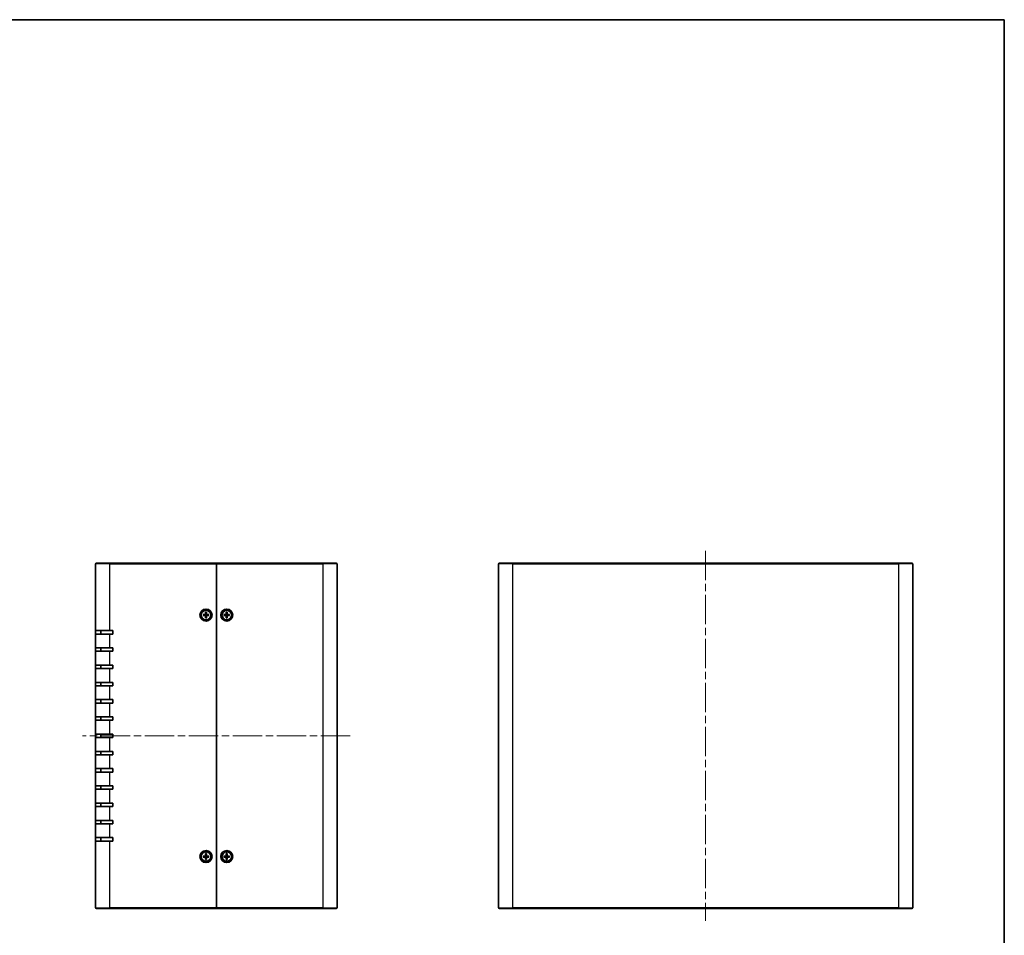
# Model space of a CAD drawing. Units: millimetres. Extents: x 43 to 4375, y 24 to 867.
# Drawn here: x 1829 to 2399, y 336 to 867 of the extents above; entities that cross this region are included whole.
import ezdxf

# ---------------------------------------------------------------- set-up
doc = ezdxf.new("R2010")
doc.units = ezdxf.units.MM
doc.header["$LTSCALE"] = 3
doc.linetypes.add('CHAIN', pattern=[0.3543, 0.2362, -0.0295, 0.0591, -0.0295])
for name, color, linetype, lineweight in [('Border (ISO)', 7, 'Continuous', 35), ('Centerline (ISO)', 131, 'Continuous', 18), ('Visible (ISO)', 7, 'Continuous', 35), ('Visible Narrow (ISO)', 7, 'Continuous', 25)]:
    doc.layers.add(name, color=color, linetype=linetype, lineweight=lineweight)

# ---------------------------------------------------------------- blocks, each defined once
blk = doc.blocks.new('図面枠 tk図枠')
at = {"layer": 'Border (ISO)'}
for p, q in [((14.5, 289), (405.5, 289)), ((405.5, 289), (405.5, 8))]:
    blk.add_line(p, q, dxfattribs=at)

msp = doc.modelspace()

# ---------------------------------------------------------------- linework, layer by layer
at = {"layer": 'Centerline (ISO)', "linetype": 'CHAIN', "ltscale": 23.990969}
for p, q in [((2226.386, 559.1149), (2226.386, 344.7149)), ((2020.2789, 451.9149), (1865.2789, 451.9149))]:
    msp.add_line(p, q, dxfattribs=at)
at = {"layer": 'Visible (ISO)'}
for p, q in [((1872.7789, 512.9149), (1872.7789, 551.6149)), ((1873.0789, 551.9149), (1880.7789, 551.9149)), ((1942.7789, 551.9149), (1880.7789, 551.9149)), ((1942.7789, 551.9149), (1942.7789, 551.6149)), ((1942.7789, 551.6149), (1942.7789, 551.9149)), ((2004.7789, 551.9149), (1942.7789, 551.9149)), ((1942.7789, 551.6149), (1942.7789, 352.2149)), ((1942.7789, 352.2149), (1942.7789, 551.6149)), ((2004.7789, 551.9149), (2012.4789, 551.9149)), ((2012.7789, 551.6149), (2012.7789, 352.2149)), ((2106.386, 352.2149), (2106.386, 551.6149)), ((2106.686, 551.9149), (2114.386, 551.9149)), ((2338.386, 551.9149), (2114.386, 551.9149)), ((2338.386, 551.9149), (2346.086, 551.9149)), ((2346.386, 551.6149), (2346.386, 352.2149)), ((1935.0848, 522.1657), (1936.2762, 522.1992)), ((1935.0848, 521.6642), (1936.2762, 521.6307)), ((1935.9687, 522.0449), (1935.1759, 522.1633)), ((1935.1759, 521.6666), (1935.9687, 521.785)), ((1936.5282, 523.609), (1936.4946, 522.4176)), ((1936.5282, 520.2209), (1936.4946, 521.4122)), ((1936.5305, 523.5179), (1936.6489, 522.7251)), ((1936.6489, 521.1048), (1936.5305, 520.312)), ((1936.9088, 522.7251), (1937.0273, 523.5179)), ((1937.0273, 520.312), (1936.9088, 521.1048)), ((1937.0296, 523.609), (1937.0631, 522.4176)), ((1937.0296, 520.2209), (1937.0631, 521.4122)), ((1938.4729, 522.1657), (1937.2816, 522.1992)), ((1938.4729, 521.6642), (1937.2816, 521.6307)), ((1938.3819, 522.1633), (1937.589, 522.0449)), ((1937.589, 521.785), (1938.3819, 521.6666)), ((1947.0848, 522.1657), (1948.2762, 522.1992)), ((1947.0848, 521.6642), (1948.2762, 521.6307)), ((1947.9687, 522.0449), (1947.1759, 522.1633)), ((1947.1759, 521.6666), (1947.9687, 521.785)), ((1948.5282, 523.609), (1948.4946, 522.4176)), ((1948.5282, 520.2209), (1948.4946, 521.4122)), ((1948.5305, 523.5179), (1948.6489, 522.7251)), ((1948.6489, 521.1048), (1948.5305, 520.312)), ((1948.9088, 522.7251), (1949.0273, 523.5179)), ((1949.0273, 520.312), (1948.9088, 521.1048)), ((1949.0296, 523.609), (1949.0631, 522.4176)), ((1949.0296, 520.2209), (1949.0631, 521.4122)), ((1950.4729, 522.1657), (1949.2816, 522.1992)), ((1950.4729, 521.6642), (1949.2816, 521.6307)), ((1950.3819, 522.1633), (1949.589, 522.0449)), ((1949.589, 521.785), (1950.3819, 521.6666)), ((1880.7789, 512.9149), (1872.7789, 512.9149)), ((1872.7789, 510.9149), (1872.7789, 512.9149)), ((1872.7789, 502.9149), (1872.7789, 510.9149)), ((1872.7789, 510.9149), (1880.7789, 510.9149)), ((1875.7789, 512.9149), (1875.7789, 510.9149)), ((1880.7789, 512.9149), (1882.7789, 512.9149)), ((1882.7789, 510.9149), (1880.7789, 510.9149)), ((1882.7789, 512.9149), (1882.7789, 510.9149)), ((1872.7789, 500.9149), (1872.7789, 502.9149)), ((1880.7789, 502.9149), (1872.7789, 502.9149)), ((1875.7789, 502.9149), (1875.7789, 500.9149)), ((1880.7789, 502.9149), (1882.7789, 502.9149)), ((1882.7789, 502.9149), (1882.7789, 500.9149)), ((1872.7789, 492.9149), (1872.7789, 500.9149)), ((1872.7789, 500.9149), (1880.7789, 500.9149)), ((1882.7789, 500.9149), (1880.7789, 500.9149)), ((1872.7789, 490.9149), (1872.7789, 492.9149)), ((1880.7789, 492.9149), (1872.7789, 492.9149)), ((1872.7789, 482.9149), (1872.7789, 490.9149)), ((1872.7789, 490.9149), (1880.7789, 490.9149)), ((1875.7789, 492.9149), (1875.7789, 490.9149)), ((1880.7789, 492.9149), (1882.7789, 492.9149)), ((1882.7789, 490.9149), (1880.7789, 490.9149)), ((1882.7789, 492.9149), (1882.7789, 490.9149)), ((1872.7789, 480.9149), (1872.7789, 482.9149)), ((1880.7789, 482.9149), (1872.7789, 482.9149)), ((1872.7789, 472.9149), (1872.7789, 480.9149)), ((1872.7789, 480.9149), (1880.7789, 480.9149)), ((1875.7789, 482.9149), (1875.7789, 480.9149)), ((1880.7789, 482.9149), (1882.7789, 482.9149)), ((1882.7789, 480.9149), (1880.7789, 480.9149)), ((1882.7789, 482.9149), (1882.7789, 480.9149)), ((1872.7789, 470.9149), (1872.7789, 472.9149)), ((1880.7789, 472.9149), (1872.7789, 472.9149)), ((1872.7789, 462.9149), (1872.7789, 470.9149)), ((1872.7789, 470.9149), (1880.7789, 470.9149)), ((1875.7789, 472.9149), (1875.7789, 470.9149)), ((1880.7789, 472.9149), (1882.7789, 472.9149)), ((1882.7789, 470.9149), (1880.7789, 470.9149)), ((1882.7789, 472.9149), (1882.7789, 470.9149)), ((1872.7789, 460.9149), (1872.7789, 462.9149)), ((1880.7789, 462.9149), (1872.7789, 462.9149)), ((1875.7789, 462.9149), (1875.7789, 460.9149)), ((1880.7789, 462.9149), (1882.7789, 462.9149)), ((1882.7789, 462.9149), (1882.7789, 460.9149)), ((1872.7789, 452.9149), (1872.7789, 460.9149)), ((1872.7789, 460.9149), (1880.7789, 460.9149)), ((1882.7789, 460.9149), (1880.7789, 460.9149)), ((1872.7789, 450.9149), (1872.7789, 452.9149)), ((1880.7789, 452.9149), (1872.7789, 452.9149)), ((1872.7789, 442.9149), (1872.7789, 450.9149)), ((1872.7789, 450.9149), (1880.7789, 450.9149)), ((1875.7789, 452.9149), (1875.7789, 450.9149)), ((1880.7789, 452.9149), (1882.7789, 452.9149)), ((1882.7789, 450.9149), (1880.7789, 450.9149)), ((1882.7789, 452.9149), (1882.7789, 450.9149)), ((1872.7789, 440.9149), (1872.7789, 442.9149)), ((1880.7789, 442.9149), (1872.7789, 442.9149)), ((1872.7789, 432.9149), (1872.7789, 440.9149)), ((1872.7789, 440.9149), (1880.7789, 440.9149)), ((1875.7789, 442.9149), (1875.7789, 440.9149)), ((1880.7789, 442.9149), (1882.7789, 442.9149)), ((1882.7789, 440.9149), (1880.7789, 440.9149)), ((1882.7789, 442.9149), (1882.7789, 440.9149)), ((1872.7789, 430.9149), (1872.7789, 432.9149)), ((1880.7789, 432.9149), (1872.7789, 432.9149)), ((1872.7789, 422.9149), (1872.7789, 430.9149)), ((1872.7789, 430.9149), (1880.7789, 430.9149)), ((1875.7789, 432.9149), (1875.7789, 430.9149)), ((1880.7789, 432.9149), (1882.7789, 432.9149)), ((1882.7789, 430.9149), (1880.7789, 430.9149)), ((1882.7789, 432.9149), (1882.7789, 430.9149)), ((1872.7789, 420.9149), (1872.7789, 422.9149)), ((1880.7789, 422.9149), (1872.7789, 422.9149)), ((1875.7789, 422.9149), (1875.7789, 420.9149)), ((1880.7789, 422.9149), (1882.7789, 422.9149)), ((1882.7789, 422.9149), (1882.7789, 420.9149)), ((1872.7789, 412.9149), (1872.7789, 420.9149)), ((1872.7789, 420.9149), (1880.7789, 420.9149)), ((1882.7789, 420.9149), (1880.7789, 420.9149)), ((1872.7789, 410.9149), (1872.7789, 412.9149)), ((1880.7789, 412.9149), (1872.7789, 412.9149)), ((1872.7789, 402.9149), (1872.7789, 410.9149)), ((1872.7789, 410.9149), (1880.7789, 410.9149)), ((1875.7789, 412.9149), (1875.7789, 410.9149)), ((1880.7789, 412.9149), (1882.7789, 412.9149)), ((1882.7789, 410.9149), (1880.7789, 410.9149)), ((1882.7789, 412.9149), (1882.7789, 410.9149)), ((1872.7789, 400.9149), (1872.7789, 402.9149)), ((1880.7789, 402.9149), (1872.7789, 402.9149)), ((1872.7789, 392.9149), (1872.7789, 400.9149)), ((1872.7789, 400.9149), (1880.7789, 400.9149)), ((1875.7789, 402.9149), (1875.7789, 400.9149)), ((1880.7789, 402.9149), (1882.7789, 402.9149)), ((1882.7789, 400.9149), (1880.7789, 400.9149)), ((1882.7789, 402.9149), (1882.7789, 400.9149)), ((1872.7789, 390.9149), (1872.7789, 392.9149)), ((1880.7789, 392.9149), (1872.7789, 392.9149)), ((1872.7789, 352.2149), (1872.7789, 390.9149)), ((1872.7789, 390.9149), (1880.7789, 390.9149)), ((1875.7789, 392.9149), (1875.7789, 390.9149)), ((1880.7789, 392.9149), (1882.7789, 392.9149)), ((1882.7789, 390.9149), (1880.7789, 390.9149)), ((1882.7789, 392.9149), (1882.7789, 390.9149)), ((1936.5282, 383.609), (1936.4946, 382.4176)), ((1936.5305, 383.5179), (1936.6489, 382.7251)), ((1936.9088, 382.7251), (1937.0273, 383.5179)), ((1937.0296, 383.609), (1937.0631, 382.4176)), ((1948.5282, 383.609), (1948.4946, 382.4176)), ((1948.5305, 383.5179), (1948.6489, 382.7251)), ((1948.9088, 382.7251), (1949.0273, 383.5179)), ((1949.0296, 383.609), (1949.0631, 382.4176)), ((1935.0848, 382.1657), (1936.2762, 382.1992)), ((1935.0848, 381.6642), (1936.2762, 381.6307)), ((1935.9687, 382.0449), (1935.1759, 382.1633)), ((1935.1759, 381.6666), (1935.9687, 381.785)), ((1936.5282, 380.2209), (1936.4946, 381.4122)), ((1936.6489, 381.1048), (1936.5305, 380.312)), ((1937.0273, 380.312), (1936.9088, 381.1048)), ((1937.0296, 380.2209), (1937.0631, 381.4122)), ((1938.4729, 382.1657), (1937.2816, 382.1992)), ((1938.4729, 381.6642), (1937.2816, 381.6307)), ((1938.3819, 382.1633), (1937.589, 382.0449)), ((1937.589, 381.785), (1938.3819, 381.6666)), ((1947.0848, 382.1657), (1948.2762, 382.1992)), ((1947.0848, 381.6642), (1948.2762, 381.6307)), ((1947.9687, 382.0449), (1947.1759, 382.1633)), ((1947.1759, 381.6666), (1947.9687, 381.785)), ((1948.5282, 380.2209), (1948.4946, 381.4122)), ((1948.6489, 381.1048), (1948.5305, 380.312)), ((1949.0273, 380.312), (1948.9088, 381.1048)), ((1949.0296, 380.2209), (1949.0631, 381.4122)), ((1950.4729, 382.1657), (1949.2816, 382.1992)), ((1950.4729, 381.6642), (1949.2816, 381.6307)), ((1950.3819, 382.1633), (1949.589, 382.0449)), ((1949.589, 381.785), (1950.3819, 381.6666)), ((1880.7789, 351.9149), (1873.0789, 351.9149)), ((1880.7789, 351.9149), (1942.7789, 351.9149)), ((1942.7789, 352.2149), (1942.7789, 351.9149)), ((1942.7789, 351.9149), (1942.7789, 352.2149)), ((1942.7789, 351.9149), (2004.7789, 351.9149)), ((2012.4789, 351.9149), (2004.7789, 351.9149)), ((2114.386, 351.9149), (2106.686, 351.9149)), ((2114.386, 351.9149), (2338.386, 351.9149)), ((2346.086, 351.9149), (2338.386, 351.9149))]:
    msp.add_line(p, q, dxfattribs=at)
for centre, radius in [((1936.7789, 521.9149), 3.5), ((1948.7789, 521.9149), 3.5), ((1936.7789, 521.9149), 2.75), ((1948.7789, 521.9149), 2.75), ((1936.7789, 381.9149), 3.5), ((1936.7789, 381.9149), 2.75), ((1948.7789, 381.9149), 3.5), ((1948.7789, 381.9149), 2.75)]:
    msp.add_circle(centre, radius, dxfattribs=at)
for centre, radius, start, end in [((1873.0789, 551.6149), 0.3, 90, 180), ((2012.4789, 551.6149), 0.3, 0, 90), ((2106.686, 551.6149), 0.3, 90, 180), ((2346.086, 551.6149), 0.3, 0, 90), ((1936.7789, 521.9149), 0.8205, 170.885424, 189.114576), ((1936.2698, 522.424), 0.2249, 271.612029, 358.387971), ((1936.2698, 521.4059), 0.2249, 1.612029, 88.387971), ((1936.7789, 521.9149), 0.8205, 80.885424, 99.114576), ((1936.7789, 521.9149), 0.8205, 260.885424, 279.114576), ((1937.2879, 522.424), 0.2249, 181.612029, 268.387971), ((1937.2879, 521.4059), 0.2249, 91.612029, 178.387971), ((1936.7789, 521.9149), 0.8205, 350.885424, 9.114576), ((1948.7789, 521.9149), 0.8205, 170.885424, 189.114576), ((1948.2698, 522.424), 0.2249, 271.612029, 358.387971), ((1948.2698, 521.4059), 0.2249, 1.612029, 88.387971), ((1948.7789, 521.9149), 0.8205, 80.885424, 99.114576), ((1948.7789, 521.9149), 0.8205, 260.885424, 279.114576), ((1949.2879, 522.424), 0.2249, 181.612029, 268.387971), ((1949.2879, 521.4059), 0.2249, 91.612029, 178.387971), ((1948.7789, 521.9149), 0.8205, 350.885424, 9.114576), ((1936.2698, 382.424), 0.2249, 271.612029, 358.387971), ((1936.7789, 381.9149), 0.8205, 80.885424, 99.114576), ((1937.2879, 382.424), 0.2249, 181.612029, 268.387971), ((1948.2698, 382.424), 0.2249, 271.612029, 358.387971), ((1948.7789, 381.9149), 0.8205, 80.885424, 99.114576), ((1949.2879, 382.424), 0.2249, 181.612029, 268.387971), ((1936.7789, 381.9149), 0.8205, 170.885424, 189.114576), ((1936.2698, 381.4059), 0.2249, 1.612029, 88.387971), ((1936.7789, 381.9149), 0.8205, 260.885424, 279.114576), ((1937.2879, 381.4059), 0.2249, 91.612029, 178.387971), ((1936.7789, 381.9149), 0.8205, 350.885424, 9.114576), ((1948.7789, 381.9149), 0.8205, 170.885424, 189.114576), ((1948.2698, 381.4059), 0.2249, 1.612029, 88.387971), ((1948.7789, 381.9149), 0.8205, 260.885424, 279.114576), ((1949.2879, 381.4059), 0.2249, 91.612029, 178.387971), ((1948.7789, 381.9149), 0.8205, 350.885424, 9.114576), ((1873.0789, 352.2149), 0.3, 180, 270), ((2012.4789, 352.2149), 0.3, 270, 0), ((2106.686, 352.2149), 0.3, 180, 270), ((2346.086, 352.2149), 0.3, 270, 0)]:
    msp.add_arc(centre, radius, start, end, dxfattribs=at)
for points, knots in [([(1935.0848, 522.1657), (1935.0975, 522.166), (1935.1125, 522.1662), (1935.1358, 522.166), (1935.1483, 522.1656), (1935.1643, 522.1647), (1935.1712, 522.164), (1935.1759, 522.1633)], [0.0151653677, 0.0151653677, 0.0151653677, 0.0151653677, 0.0189753085, 0.0189753085, 0.0227334537, 0.0227334537, 0.0257677238, 0.0257677238, 0.0257677238, 0.0257677238]), ([(1935.1759, 521.6666), (1935.1712, 521.6659), (1935.1643, 521.6652), (1935.1483, 521.6643), (1935.1358, 521.6639), (1935.1125, 521.6637), (1935.0975, 521.6639), (1935.0848, 521.6642)], [0.0346183544, 0.0346183544, 0.0346183544, 0.0346183544, 0.0376526245, 0.0376526245, 0.0414107697, 0.0414107697, 0.0452207105, 0.0452207105, 0.0452207105, 0.0452207105]), ([(1936.6544, 522.4131), (1936.6551, 522.3734), (1936.6491, 522.3326), (1936.6302, 522.2706), (1936.6185, 522.2431), (1936.5878, 522.1909), (1936.5686, 522.1663), (1936.5275, 522.1252), (1936.5029, 522.106), (1936.4508, 522.0753), (1936.4232, 522.0637), (1936.3612, 522.0447), (1936.3204, 522.0387), (1936.2807, 522.0394)], [0.1714363717, 0.1714363717, 0.1714363717, 0.1714363717, 0.183837157, 0.183837157, 0.1925590207, 0.1925590207, 0.2012808844, 0.2012808844, 0.210002748, 0.210002748, 0.2187246117, 0.2187246117, 0.2311253971, 0.2311253971, 0.2311253971, 0.2311253971]), ([(1936.2807, 521.7905), (1936.3204, 521.7912), (1936.3612, 521.7852), (1936.4232, 521.7662), (1936.4508, 521.7546), (1936.5029, 521.7238), (1936.5275, 521.7047), (1936.5686, 521.6635), (1936.5878, 521.6389), (1936.6185, 521.5868), (1936.6302, 521.5593), (1936.6491, 521.4973), (1936.6551, 521.4565), (1936.6544, 521.4167)], [0.1714363717, 0.1714363717, 0.1714363717, 0.1714363717, 0.183837157, 0.183837157, 0.1925590207, 0.1925590207, 0.2012808844, 0.2012808844, 0.210002748, 0.210002748, 0.2187246117, 0.2187246117, 0.2311253971, 0.2311253971, 0.2311253971, 0.2311253971]), ([(1936.5305, 523.5179), (1936.5298, 523.5226), (1936.5292, 523.5295), (1936.5282, 523.5455), (1936.5278, 523.558), (1936.5276, 523.5813), (1936.5278, 523.5963), (1936.5282, 523.609)], [0.0346183544, 0.0346183544, 0.0346183544, 0.0346183544, 0.0376526245, 0.0376526245, 0.0414107697, 0.0414107697, 0.0452207105, 0.0452207105, 0.0452207105, 0.0452207105]), ([(1936.5282, 520.2209), (1936.5278, 520.2336), (1936.5276, 520.2485), (1936.5278, 520.2719), (1936.5282, 520.2844), (1936.5292, 520.3003), (1936.5298, 520.3072), (1936.5305, 520.312)], [0.0151653677, 0.0151653677, 0.0151653677, 0.0151653677, 0.0189753085, 0.0189753085, 0.0227334537, 0.0227334537, 0.0257677238, 0.0257677238, 0.0257677238, 0.0257677238]), ([(1937.2771, 522.0394), (1937.2373, 522.0387), (1937.1965, 522.0447), (1937.1345, 522.0637), (1937.107, 522.0753), (1937.0549, 522.106), (1937.0303, 522.1252), (1936.9892, 522.1663), (1936.97, 522.1909), (1936.9392, 522.2431), (1936.9276, 522.2706), (1936.9086, 522.3326), (1936.9027, 522.3734), (1936.9033, 522.4131)], [0.1714363717, 0.1714363717, 0.1714363717, 0.1714363717, 0.183837157, 0.183837157, 0.1925590207, 0.1925590207, 0.2012808844, 0.2012808844, 0.210002748, 0.210002748, 0.2187246117, 0.2187246117, 0.2311253971, 0.2311253971, 0.2311253971, 0.2311253971]), ([(1936.9033, 521.4167), (1936.9027, 521.4565), (1936.9086, 521.4973), (1936.9276, 521.5593), (1936.9392, 521.5868), (1936.97, 521.6389), (1936.9892, 521.6635), (1937.0303, 521.7047), (1937.0549, 521.7238), (1937.107, 521.7546), (1937.1345, 521.7662), (1937.1965, 521.7852), (1937.2373, 521.7912), (1937.2771, 521.7905)], [0.1714363717, 0.1714363717, 0.1714363717, 0.1714363717, 0.183837157, 0.183837157, 0.1925590207, 0.1925590207, 0.2012808844, 0.2012808844, 0.210002748, 0.210002748, 0.2187246117, 0.2187246117, 0.2311253971, 0.2311253971, 0.2311253971, 0.2311253971]), ([(1937.0296, 523.609), (1937.0299, 523.5963), (1937.0301, 523.5813), (1937.0299, 523.558), (1937.0295, 523.5455), (1937.0286, 523.5295), (1937.028, 523.5226), (1937.0273, 523.5179)], [0.0151653677, 0.0151653677, 0.0151653677, 0.0151653677, 0.0189753085, 0.0189753085, 0.0227334537, 0.0227334537, 0.0257677238, 0.0257677238, 0.0257677238, 0.0257677238]), ([(1937.0273, 520.312), (1937.028, 520.3072), (1937.0286, 520.3003), (1937.0295, 520.2844), (1937.0299, 520.2719), (1937.0301, 520.2485), (1937.0299, 520.2336), (1937.0296, 520.2209)], [0.0346183544, 0.0346183544, 0.0346183544, 0.0346183544, 0.0376526245, 0.0376526245, 0.0414107697, 0.0414107697, 0.0452207105, 0.0452207105, 0.0452207105, 0.0452207105]), ([(1938.3819, 522.1633), (1938.3866, 522.164), (1938.3935, 522.1647), (1938.4094, 522.1656), (1938.422, 522.166), (1938.4453, 522.1662), (1938.4602, 522.166), (1938.4729, 522.1657)], [0.0346183544, 0.0346183544, 0.0346183544, 0.0346183544, 0.0376526245, 0.0376526245, 0.0414107697, 0.0414107697, 0.0452207105, 0.0452207105, 0.0452207105, 0.0452207105]), ([(1938.4729, 521.6642), (1938.4602, 521.6639), (1938.4453, 521.6637), (1938.422, 521.6639), (1938.4094, 521.6643), (1938.3935, 521.6652), (1938.3866, 521.6659), (1938.3819, 521.6666)], [0.0151653677, 0.0151653677, 0.0151653677, 0.0151653677, 0.0189753085, 0.0189753085, 0.0227334537, 0.0227334537, 0.0257677238, 0.0257677238, 0.0257677238, 0.0257677238]), ([(1947.0848, 522.1657), (1947.0975, 522.166), (1947.1125, 522.1662), (1947.1358, 522.166), (1947.1483, 522.1656), (1947.1643, 522.1647), (1947.1712, 522.164), (1947.1759, 522.1633)], [0.0151653677, 0.0151653677, 0.0151653677, 0.0151653677, 0.0189753085, 0.0189753085, 0.0227334537, 0.0227334537, 0.0257677238, 0.0257677238, 0.0257677238, 0.0257677238]), ([(1947.1759, 521.6666), (1947.1712, 521.6659), (1947.1643, 521.6652), (1947.1483, 521.6643), (1947.1358, 521.6639), (1947.1125, 521.6637), (1947.0975, 521.6639), (1947.0848, 521.6642)], [0.0346183544, 0.0346183544, 0.0346183544, 0.0346183544, 0.0376526245, 0.0376526245, 0.0414107697, 0.0414107697, 0.0452207105, 0.0452207105, 0.0452207105, 0.0452207105]), ([(1948.6544, 522.4131), (1948.6551, 522.3734), (1948.6491, 522.3326), (1948.6302, 522.2706), (1948.6185, 522.2431), (1948.5878, 522.1909), (1948.5686, 522.1663), (1948.5275, 522.1252), (1948.5029, 522.106), (1948.4508, 522.0753), (1948.4232, 522.0637), (1948.3612, 522.0447), (1948.3204, 522.0387), (1948.2807, 522.0394)], [0.1714363717, 0.1714363717, 0.1714363717, 0.1714363717, 0.183837157, 0.183837157, 0.1925590207, 0.1925590207, 0.2012808844, 0.2012808844, 0.210002748, 0.210002748, 0.2187246117, 0.2187246117, 0.2311253971, 0.2311253971, 0.2311253971, 0.2311253971]), ([(1948.2807, 521.7905), (1948.3204, 521.7912), (1948.3612, 521.7852), (1948.4232, 521.7662), (1948.4508, 521.7546), (1948.5029, 521.7238), (1948.5275, 521.7047), (1948.5686, 521.6635), (1948.5878, 521.6389), (1948.6185, 521.5868), (1948.6302, 521.5593), (1948.6491, 521.4973), (1948.6551, 521.4565), (1948.6544, 521.4167)], [0.1714363717, 0.1714363717, 0.1714363717, 0.1714363717, 0.183837157, 0.183837157, 0.1925590207, 0.1925590207, 0.2012808844, 0.2012808844, 0.210002748, 0.210002748, 0.2187246117, 0.2187246117, 0.2311253971, 0.2311253971, 0.2311253971, 0.2311253971]), ([(1948.5305, 523.5179), (1948.5298, 523.5226), (1948.5292, 523.5295), (1948.5282, 523.5455), (1948.5278, 523.558), (1948.5276, 523.5813), (1948.5278, 523.5963), (1948.5282, 523.609)], [0.0346183544, 0.0346183544, 0.0346183544, 0.0346183544, 0.0376526245, 0.0376526245, 0.0414107697, 0.0414107697, 0.0452207105, 0.0452207105, 0.0452207105, 0.0452207105]), ([(1948.5282, 520.2209), (1948.5278, 520.2336), (1948.5276, 520.2485), (1948.5278, 520.2719), (1948.5282, 520.2844), (1948.5292, 520.3003), (1948.5298, 520.3072), (1948.5305, 520.312)], [0.0151653677, 0.0151653677, 0.0151653677, 0.0151653677, 0.0189753085, 0.0189753085, 0.0227334537, 0.0227334537, 0.0257677238, 0.0257677238, 0.0257677238, 0.0257677238]), ([(1949.2771, 522.0394), (1949.2373, 522.0387), (1949.1965, 522.0447), (1949.1345, 522.0637), (1949.107, 522.0753), (1949.0549, 522.106), (1949.0303, 522.1252), (1948.9892, 522.1663), (1948.97, 522.1909), (1948.9392, 522.2431), (1948.9276, 522.2706), (1948.9086, 522.3326), (1948.9027, 522.3734), (1948.9033, 522.4131)], [0.1714363717, 0.1714363717, 0.1714363717, 0.1714363717, 0.183837157, 0.183837157, 0.1925590207, 0.1925590207, 0.2012808844, 0.2012808844, 0.210002748, 0.210002748, 0.2187246117, 0.2187246117, 0.2311253971, 0.2311253971, 0.2311253971, 0.2311253971]), ([(1948.9033, 521.4167), (1948.9027, 521.4565), (1948.9086, 521.4973), (1948.9276, 521.5593), (1948.9392, 521.5868), (1948.97, 521.6389), (1948.9892, 521.6635), (1949.0303, 521.7047), (1949.0549, 521.7238), (1949.107, 521.7546), (1949.1345, 521.7662), (1949.1965, 521.7852), (1949.2373, 521.7912), (1949.2771, 521.7905)], [0.1714363717, 0.1714363717, 0.1714363717, 0.1714363717, 0.183837157, 0.183837157, 0.1925590207, 0.1925590207, 0.2012808844, 0.2012808844, 0.210002748, 0.210002748, 0.2187246117, 0.2187246117, 0.2311253971, 0.2311253971, 0.2311253971, 0.2311253971]), ([(1949.0296, 523.609), (1949.0299, 523.5963), (1949.0301, 523.5813), (1949.0299, 523.558), (1949.0295, 523.5455), (1949.0286, 523.5295), (1949.028, 523.5226), (1949.0273, 523.5179)], [0.0151653677, 0.0151653677, 0.0151653677, 0.0151653677, 0.0189753085, 0.0189753085, 0.0227334537, 0.0227334537, 0.0257677238, 0.0257677238, 0.0257677238, 0.0257677238]), ([(1949.0273, 520.312), (1949.028, 520.3072), (1949.0286, 520.3003), (1949.0295, 520.2844), (1949.0299, 520.2719), (1949.0301, 520.2485), (1949.0299, 520.2336), (1949.0296, 520.2209)], [0.0346183544, 0.0346183544, 0.0346183544, 0.0346183544, 0.0376526245, 0.0376526245, 0.0414107697, 0.0414107697, 0.0452207105, 0.0452207105, 0.0452207105, 0.0452207105]), ([(1950.3819, 522.1633), (1950.3866, 522.164), (1950.3935, 522.1647), (1950.4094, 522.1656), (1950.422, 522.166), (1950.4453, 522.1662), (1950.4602, 522.166), (1950.4729, 522.1657)], [0.0346183544, 0.0346183544, 0.0346183544, 0.0346183544, 0.0376526245, 0.0376526245, 0.0414107697, 0.0414107697, 0.0452207105, 0.0452207105, 0.0452207105, 0.0452207105]), ([(1950.4729, 521.6642), (1950.4602, 521.6639), (1950.4453, 521.6637), (1950.422, 521.6639), (1950.4094, 521.6643), (1950.3935, 521.6652), (1950.3866, 521.6659), (1950.3819, 521.6666)], [0.0151653677, 0.0151653677, 0.0151653677, 0.0151653677, 0.0189753085, 0.0189753085, 0.0227334537, 0.0227334537, 0.0257677238, 0.0257677238, 0.0257677238, 0.0257677238]), ([(1936.6544, 382.4131), (1936.6551, 382.3734), (1936.6491, 382.3326), (1936.6302, 382.2706), (1936.6185, 382.2431), (1936.5878, 382.1909), (1936.5686, 382.1663), (1936.5275, 382.1252), (1936.5029, 382.106), (1936.4508, 382.0753), (1936.4232, 382.0637), (1936.3612, 382.0447), (1936.3204, 382.0387), (1936.2807, 382.0394)], [0.1714363717, 0.1714363717, 0.1714363717, 0.1714363717, 0.183837157, 0.183837157, 0.1925590207, 0.1925590207, 0.2012808844, 0.2012808844, 0.210002748, 0.210002748, 0.2187246117, 0.2187246117, 0.2311253971, 0.2311253971, 0.2311253971, 0.2311253971]), ([(1936.5305, 383.5179), (1936.5298, 383.5226), (1936.5292, 383.5295), (1936.5282, 383.5455), (1936.5278, 383.558), (1936.5276, 383.5813), (1936.5278, 383.5963), (1936.5282, 383.609)], [0.0346183544, 0.0346183544, 0.0346183544, 0.0346183544, 0.0376526245, 0.0376526245, 0.0414107697, 0.0414107697, 0.0452207105, 0.0452207105, 0.0452207105, 0.0452207105]), ([(1937.2771, 382.0394), (1937.2373, 382.0387), (1937.1965, 382.0447), (1937.1345, 382.0637), (1937.107, 382.0753), (1937.0549, 382.106), (1937.0303, 382.1252), (1936.9892, 382.1663), (1936.97, 382.1909), (1936.9392, 382.2431), (1936.9276, 382.2706), (1936.9086, 382.3326), (1936.9027, 382.3734), (1936.9033, 382.4131)], [0.1714363717, 0.1714363717, 0.1714363717, 0.1714363717, 0.183837157, 0.183837157, 0.1925590207, 0.1925590207, 0.2012808844, 0.2012808844, 0.210002748, 0.210002748, 0.2187246117, 0.2187246117, 0.2311253971, 0.2311253971, 0.2311253971, 0.2311253971]), ([(1937.0296, 383.609), (1937.0299, 383.5963), (1937.0301, 383.5813), (1937.0299, 383.558), (1937.0295, 383.5455), (1937.0286, 383.5295), (1937.028, 383.5226), (1937.0273, 383.5179)], [0.0151653677, 0.0151653677, 0.0151653677, 0.0151653677, 0.0189753085, 0.0189753085, 0.0227334537, 0.0227334537, 0.0257677238, 0.0257677238, 0.0257677238, 0.0257677238]), ([(1948.6544, 382.4131), (1948.6551, 382.3734), (1948.6491, 382.3326), (1948.6302, 382.2706), (1948.6185, 382.2431), (1948.5878, 382.1909), (1948.5686, 382.1663), (1948.5275, 382.1252), (1948.5029, 382.106), (1948.4508, 382.0753), (1948.4232, 382.0637), (1948.3612, 382.0447), (1948.3204, 382.0387), (1948.2807, 382.0394)], [0.1714363717, 0.1714363717, 0.1714363717, 0.1714363717, 0.183837157, 0.183837157, 0.1925590207, 0.1925590207, 0.2012808844, 0.2012808844, 0.210002748, 0.210002748, 0.2187246117, 0.2187246117, 0.2311253971, 0.2311253971, 0.2311253971, 0.2311253971]), ([(1948.5305, 383.5179), (1948.5298, 383.5226), (1948.5292, 383.5295), (1948.5282, 383.5455), (1948.5278, 383.558), (1948.5276, 383.5813), (1948.5278, 383.5963), (1948.5282, 383.609)], [0.0346183544, 0.0346183544, 0.0346183544, 0.0346183544, 0.0376526245, 0.0376526245, 0.0414107697, 0.0414107697, 0.0452207105, 0.0452207105, 0.0452207105, 0.0452207105]), ([(1949.2771, 382.0394), (1949.2373, 382.0387), (1949.1965, 382.0447), (1949.1345, 382.0637), (1949.107, 382.0753), (1949.0549, 382.106), (1949.0303, 382.1252), (1948.9892, 382.1663), (1948.97, 382.1909), (1948.9392, 382.2431), (1948.9276, 382.2706), (1948.9086, 382.3326), (1948.9027, 382.3734), (1948.9033, 382.4131)], [0.1714363717, 0.1714363717, 0.1714363717, 0.1714363717, 0.183837157, 0.183837157, 0.1925590207, 0.1925590207, 0.2012808844, 0.2012808844, 0.210002748, 0.210002748, 0.2187246117, 0.2187246117, 0.2311253971, 0.2311253971, 0.2311253971, 0.2311253971]), ([(1949.0296, 383.609), (1949.0299, 383.5963), (1949.0301, 383.5813), (1949.0299, 383.558), (1949.0295, 383.5455), (1949.0286, 383.5295), (1949.028, 383.5226), (1949.0273, 383.5179)], [0.0151653677, 0.0151653677, 0.0151653677, 0.0151653677, 0.0189753085, 0.0189753085, 0.0227334537, 0.0227334537, 0.0257677238, 0.0257677238, 0.0257677238, 0.0257677238]), ([(1935.0848, 382.1657), (1935.0975, 382.166), (1935.1125, 382.1662), (1935.1358, 382.166), (1935.1483, 382.1656), (1935.1643, 382.1647), (1935.1712, 382.164), (1935.1759, 382.1633)], [0.0151653677, 0.0151653677, 0.0151653677, 0.0151653677, 0.0189753085, 0.0189753085, 0.0227334537, 0.0227334537, 0.0257677238, 0.0257677238, 0.0257677238, 0.0257677238]), ([(1935.1759, 381.6666), (1935.1712, 381.6659), (1935.1643, 381.6652), (1935.1483, 381.6643), (1935.1358, 381.6639), (1935.1125, 381.6637), (1935.0975, 381.6639), (1935.0848, 381.6642)], [0.0346183544, 0.0346183544, 0.0346183544, 0.0346183544, 0.0376526245, 0.0376526245, 0.0414107697, 0.0414107697, 0.0452207105, 0.0452207105, 0.0452207105, 0.0452207105]), ([(1936.2807, 381.7905), (1936.3204, 381.7912), (1936.3612, 381.7852), (1936.4232, 381.7662), (1936.4508, 381.7546), (1936.5029, 381.7238), (1936.5275, 381.7047), (1936.5686, 381.6635), (1936.5878, 381.6389), (1936.6185, 381.5868), (1936.6302, 381.5593), (1936.6491, 381.4973), (1936.6551, 381.4565), (1936.6544, 381.4167)], [0.1714363717, 0.1714363717, 0.1714363717, 0.1714363717, 0.183837157, 0.183837157, 0.1925590207, 0.1925590207, 0.2012808844, 0.2012808844, 0.210002748, 0.210002748, 0.2187246117, 0.2187246117, 0.2311253971, 0.2311253971, 0.2311253971, 0.2311253971]), ([(1936.5282, 380.2209), (1936.5278, 380.2336), (1936.5276, 380.2485), (1936.5278, 380.2719), (1936.5282, 380.2844), (1936.5292, 380.3003), (1936.5298, 380.3072), (1936.5305, 380.312)], [0.0151653677, 0.0151653677, 0.0151653677, 0.0151653677, 0.0189753085, 0.0189753085, 0.0227334537, 0.0227334537, 0.0257677238, 0.0257677238, 0.0257677238, 0.0257677238]), ([(1936.9033, 381.4167), (1936.9027, 381.4565), (1936.9086, 381.4973), (1936.9276, 381.5593), (1936.9392, 381.5868), (1936.97, 381.6389), (1936.9892, 381.6635), (1937.0303, 381.7047), (1937.0549, 381.7238), (1937.107, 381.7546), (1937.1345, 381.7662), (1937.1965, 381.7852), (1937.2373, 381.7912), (1937.2771, 381.7905)], [0.1714363717, 0.1714363717, 0.1714363717, 0.1714363717, 0.183837157, 0.183837157, 0.1925590207, 0.1925590207, 0.2012808844, 0.2012808844, 0.210002748, 0.210002748, 0.2187246117, 0.2187246117, 0.2311253971, 0.2311253971, 0.2311253971, 0.2311253971]), ([(1937.0273, 380.312), (1937.028, 380.3072), (1937.0286, 380.3003), (1937.0295, 380.2844), (1937.0299, 380.2719), (1937.0301, 380.2485), (1937.0299, 380.2336), (1937.0296, 380.2209)], [0.0346183544, 0.0346183544, 0.0346183544, 0.0346183544, 0.0376526245, 0.0376526245, 0.0414107697, 0.0414107697, 0.0452207105, 0.0452207105, 0.0452207105, 0.0452207105]), ([(1938.3819, 382.1633), (1938.3866, 382.164), (1938.3935, 382.1647), (1938.4094, 382.1656), (1938.422, 382.166), (1938.4453, 382.1662), (1938.4602, 382.166), (1938.4729, 382.1657)], [0.0346183544, 0.0346183544, 0.0346183544, 0.0346183544, 0.0376526245, 0.0376526245, 0.0414107697, 0.0414107697, 0.0452207105, 0.0452207105, 0.0452207105, 0.0452207105]), ([(1938.4729, 381.6642), (1938.4602, 381.6639), (1938.4453, 381.6637), (1938.422, 381.6639), (1938.4094, 381.6643), (1938.3935, 381.6652), (1938.3866, 381.6659), (1938.3819, 381.6666)], [0.0151653677, 0.0151653677, 0.0151653677, 0.0151653677, 0.0189753085, 0.0189753085, 0.0227334537, 0.0227334537, 0.0257677238, 0.0257677238, 0.0257677238, 0.0257677238]), ([(1947.0848, 382.1657), (1947.0975, 382.166), (1947.1125, 382.1662), (1947.1358, 382.166), (1947.1483, 382.1656), (1947.1643, 382.1647), (1947.1712, 382.164), (1947.1759, 382.1633)], [0.0151653677, 0.0151653677, 0.0151653677, 0.0151653677, 0.0189753085, 0.0189753085, 0.0227334537, 0.0227334537, 0.0257677238, 0.0257677238, 0.0257677238, 0.0257677238]), ([(1947.1759, 381.6666), (1947.1712, 381.6659), (1947.1643, 381.6652), (1947.1483, 381.6643), (1947.1358, 381.6639), (1947.1125, 381.6637), (1947.0975, 381.6639), (1947.0848, 381.6642)], [0.0346183544, 0.0346183544, 0.0346183544, 0.0346183544, 0.0376526245, 0.0376526245, 0.0414107697, 0.0414107697, 0.0452207105, 0.0452207105, 0.0452207105, 0.0452207105]), ([(1948.2807, 381.7905), (1948.3204, 381.7912), (1948.3612, 381.7852), (1948.4232, 381.7662), (1948.4508, 381.7546), (1948.5029, 381.7238), (1948.5275, 381.7047), (1948.5686, 381.6635), (1948.5878, 381.6389), (1948.6185, 381.5868), (1948.6302, 381.5593), (1948.6491, 381.4973), (1948.6551, 381.4565), (1948.6544, 381.4167)], [0.1714363717, 0.1714363717, 0.1714363717, 0.1714363717, 0.183837157, 0.183837157, 0.1925590207, 0.1925590207, 0.2012808844, 0.2012808844, 0.210002748, 0.210002748, 0.2187246117, 0.2187246117, 0.2311253971, 0.2311253971, 0.2311253971, 0.2311253971]), ([(1948.5282, 380.2209), (1948.5278, 380.2336), (1948.5276, 380.2485), (1948.5278, 380.2719), (1948.5282, 380.2844), (1948.5292, 380.3003), (1948.5298, 380.3072), (1948.5305, 380.312)], [0.0151653677, 0.0151653677, 0.0151653677, 0.0151653677, 0.0189753085, 0.0189753085, 0.0227334537, 0.0227334537, 0.0257677238, 0.0257677238, 0.0257677238, 0.0257677238]), ([(1948.9033, 381.4167), (1948.9027, 381.4565), (1948.9086, 381.4973), (1948.9276, 381.5593), (1948.9392, 381.5868), (1948.97, 381.6389), (1948.9892, 381.6635), (1949.0303, 381.7047), (1949.0549, 381.7238), (1949.107, 381.7546), (1949.1345, 381.7662), (1949.1965, 381.7852), (1949.2373, 381.7912), (1949.2771, 381.7905)], [0.1714363717, 0.1714363717, 0.1714363717, 0.1714363717, 0.183837157, 0.183837157, 0.1925590207, 0.1925590207, 0.2012808844, 0.2012808844, 0.210002748, 0.210002748, 0.2187246117, 0.2187246117, 0.2311253971, 0.2311253971, 0.2311253971, 0.2311253971]), ([(1949.0273, 380.312), (1949.028, 380.3072), (1949.0286, 380.3003), (1949.0295, 380.2844), (1949.0299, 380.2719), (1949.0301, 380.2485), (1949.0299, 380.2336), (1949.0296, 380.2209)], [0.0346183544, 0.0346183544, 0.0346183544, 0.0346183544, 0.0376526245, 0.0376526245, 0.0414107697, 0.0414107697, 0.0452207105, 0.0452207105, 0.0452207105, 0.0452207105]), ([(1950.3819, 382.1633), (1950.3866, 382.164), (1950.3935, 382.1647), (1950.4094, 382.1656), (1950.422, 382.166), (1950.4453, 382.1662), (1950.4602, 382.166), (1950.4729, 382.1657)], [0.0346183544, 0.0346183544, 0.0346183544, 0.0346183544, 0.0376526245, 0.0376526245, 0.0414107697, 0.0414107697, 0.0452207105, 0.0452207105, 0.0452207105, 0.0452207105]), ([(1950.4729, 381.6642), (1950.4602, 381.6639), (1950.4453, 381.6637), (1950.422, 381.6639), (1950.4094, 381.6643), (1950.3935, 381.6652), (1950.3866, 381.6659), (1950.3819, 381.6666)], [0.0151653677, 0.0151653677, 0.0151653677, 0.0151653677, 0.0189753085, 0.0189753085, 0.0227334537, 0.0227334537, 0.0257677238, 0.0257677238, 0.0257677238, 0.0257677238])]:
    msp.add_open_spline(points, degree=3, knots=knots, dxfattribs=at)
for points, weights in [([(1936.2807, 522.0394), (1936.1609, 522.0415), (1935.9687, 522.0449)], [1.49274833506, 1.25721835477, 1]), ([(1935.9687, 521.785), (1936.1609, 521.7884), (1936.2807, 521.7905)], [1, 1.25721835477, 1.49274833506]), ([(1936.6489, 522.7251), (1936.6523, 522.5329), (1936.6544, 522.4131)], [1, 1.25721835477, 1.49274833506]), ([(1936.6544, 521.4167), (1936.6523, 521.2969), (1936.6489, 521.1048)], [1.49274833506, 1.25721835477, 1]), ([(1936.9033, 522.4131), (1936.9054, 522.5329), (1936.9088, 522.7251)], [1.49274833506, 1.25721835477, 1]), ([(1936.9088, 521.1048), (1936.9054, 521.2969), (1936.9033, 521.4167)], [1, 1.25721835477, 1.49274833506]), ([(1937.589, 522.0449), (1937.3969, 522.0415), (1937.2771, 522.0394)], [1, 1.25721835477, 1.49274833506]), ([(1937.2771, 521.7905), (1937.3969, 521.7884), (1937.589, 521.785)], [1.49274833506, 1.25721835477, 1]), ([(1948.2807, 522.0394), (1948.1609, 522.0415), (1947.9687, 522.0449)], [1.49274833506, 1.25721835477, 1]), ([(1947.9687, 521.785), (1948.1609, 521.7884), (1948.2807, 521.7905)], [1, 1.25721835477, 1.49274833506]), ([(1948.6489, 522.7251), (1948.6523, 522.5329), (1948.6544, 522.4131)], [1, 1.25721835477, 1.49274833506]), ([(1948.6544, 521.4167), (1948.6523, 521.2969), (1948.6489, 521.1048)], [1.49274833506, 1.25721835477, 1]), ([(1948.9033, 522.4131), (1948.9054, 522.5329), (1948.9088, 522.7251)], [1.49274833506, 1.25721835477, 1]), ([(1948.9088, 521.1048), (1948.9054, 521.2969), (1948.9033, 521.4167)], [1, 1.25721835477, 1.49274833506]), ([(1949.589, 522.0449), (1949.3969, 522.0415), (1949.2771, 522.0394)], [1, 1.25721835477, 1.49274833506]), ([(1949.2771, 521.7905), (1949.3969, 521.7884), (1949.589, 521.785)], [1.49274833506, 1.25721835477, 1]), ([(1936.6489, 382.7251), (1936.6523, 382.5329), (1936.6544, 382.4131)], [1, 1.25721835477, 1.49274833506]), ([(1936.9033, 382.4131), (1936.9054, 382.5329), (1936.9088, 382.7251)], [1.49274833506, 1.25721835477, 1]), ([(1948.6489, 382.7251), (1948.6523, 382.5329), (1948.6544, 382.4131)], [1, 1.25721835477, 1.49274833506]), ([(1948.9033, 382.4131), (1948.9054, 382.5329), (1948.9088, 382.7251)], [1.49274833506, 1.25721835477, 1]), ([(1936.2807, 382.0394), (1936.1609, 382.0415), (1935.9687, 382.0449)], [1.49274833506, 1.25721835477, 1]), ([(1935.9687, 381.785), (1936.1609, 381.7884), (1936.2807, 381.7905)], [1, 1.25721835477, 1.49274833506]), ([(1936.6544, 381.4167), (1936.6523, 381.2969), (1936.6489, 381.1048)], [1.49274833506, 1.25721835477, 1]), ([(1936.9088, 381.1048), (1936.9054, 381.2969), (1936.9033, 381.4167)], [1, 1.25721835477, 1.49274833506]), ([(1937.589, 382.0449), (1937.3969, 382.0415), (1937.2771, 382.0394)], [1, 1.25721835477, 1.49274833506]), ([(1937.2771, 381.7905), (1937.3969, 381.7884), (1937.589, 381.785)], [1.49274833506, 1.25721835477, 1]), ([(1948.2807, 382.0394), (1948.1609, 382.0415), (1947.9687, 382.0449)], [1.49274833506, 1.25721835477, 1]), ([(1947.9687, 381.785), (1948.1609, 381.7884), (1948.2807, 381.7905)], [1, 1.25721835477, 1.49274833506]), ([(1948.6544, 381.4167), (1948.6523, 381.2969), (1948.6489, 381.1048)], [1.49274833506, 1.25721835477, 1]), ([(1948.9088, 381.1048), (1948.9054, 381.2969), (1948.9033, 381.4167)], [1, 1.25721835477, 1.49274833506]), ([(1949.589, 382.0449), (1949.3969, 382.0415), (1949.2771, 382.0394)], [1, 1.25721835477, 1.49274833506]), ([(1949.2771, 381.7905), (1949.3969, 381.7884), (1949.589, 381.785)], [1.49274833506, 1.25721835477, 1])]:
    msp.add_rational_spline(points, weights, degree=2, dxfattribs=at)
at = {"layer": 'Visible Narrow (ISO)'}
for p, q in [((1880.7789, 551.6149), (1872.7789, 551.6149)), ((1880.7789, 551.9149), (1880.7789, 551.6149)), ((1880.7789, 551.6149), (1942.7789, 551.6149)), ((1880.7789, 551.6149), (1880.7789, 512.9149)), ((1942.7789, 551.6149), (2004.7789, 551.6149)), ((2004.7789, 551.9149), (2004.7789, 551.6149)), ((2012.7789, 551.6149), (2004.7789, 551.6149)), ((2004.7789, 352.2149), (2004.7789, 551.6149)), ((2114.386, 551.6149), (2106.386, 551.6149)), ((2114.386, 551.9149), (2114.386, 551.6149)), ((2114.386, 551.6149), (2114.386, 352.2149)), ((2114.386, 551.6149), (2338.386, 551.6149)), ((2338.386, 551.9149), (2338.386, 551.6149)), ((2338.386, 352.2149), (2338.386, 551.6149)), ((2346.386, 551.6149), (2338.386, 551.6149)), ((1936.2762, 522.1992), (1936.2807, 522.0394)), ((1936.2762, 521.6307), (1936.2807, 521.7905)), ((1936.4946, 522.4176), (1936.6544, 522.4131)), ((1936.4946, 521.4122), (1936.6544, 521.4167)), ((1937.0631, 522.4176), (1936.9033, 522.4131)), ((1937.0631, 521.4122), (1936.9033, 521.4167)), ((1937.2816, 522.1992), (1937.2771, 522.0394)), ((1937.2816, 521.6307), (1937.2771, 521.7905)), ((1948.2762, 522.1992), (1948.2807, 522.0394)), ((1948.2762, 521.6307), (1948.2807, 521.7905)), ((1948.4946, 522.4176), (1948.6544, 522.4131)), ((1948.4946, 521.4122), (1948.6544, 521.4167)), ((1949.0631, 522.4176), (1948.9033, 522.4131)), ((1949.0631, 521.4122), (1948.9033, 521.4167)), ((1949.2816, 522.1992), (1949.2771, 522.0394)), ((1949.2816, 521.6307), (1949.2771, 521.7905)), ((1880.7789, 510.9149), (1880.7789, 502.9149)), ((1880.7789, 500.9149), (1880.7789, 492.9149)), ((1880.7789, 490.9149), (1880.7789, 482.9149)), ((1880.7789, 480.9149), (1880.7789, 472.9149)), ((1880.7789, 470.9149), (1880.7789, 462.9149)), ((1880.7789, 460.9149), (1880.7789, 452.9149)), ((1880.7789, 450.9149), (1880.7789, 442.9149)), ((1880.7789, 440.9149), (1880.7789, 432.9149)), ((1880.7789, 430.9149), (1880.7789, 422.9149)), ((1880.7789, 420.9149), (1880.7789, 412.9149)), ((1880.7789, 410.9149), (1880.7789, 402.9149)), ((1880.7789, 400.9149), (1880.7789, 392.9149)), ((1880.7789, 390.9149), (1880.7789, 352.2149)), ((1936.4946, 382.4176), (1936.6544, 382.4131)), ((1937.0631, 382.4176), (1936.9033, 382.4131)), ((1948.4946, 382.4176), (1948.6544, 382.4131)), ((1949.0631, 382.4176), (1948.9033, 382.4131)), ((1936.2762, 382.1992), (1936.2807, 382.0394)), ((1936.2762, 381.6307), (1936.2807, 381.7905)), ((1936.4946, 381.4122), (1936.6544, 381.4167)), ((1937.0631, 381.4122), (1936.9033, 381.4167)), ((1937.2816, 382.1992), (1937.2771, 382.0394)), ((1937.2816, 381.6307), (1937.2771, 381.7905)), ((1948.2762, 382.1992), (1948.2807, 382.0394)), ((1948.2762, 381.6307), (1948.2807, 381.7905)), ((1948.4946, 381.4122), (1948.6544, 381.4167)), ((1949.0631, 381.4122), (1948.9033, 381.4167)), ((1949.2816, 382.1992), (1949.2771, 382.0394)), ((1949.2816, 381.6307), (1949.2771, 381.7905)), ((1872.7789, 352.2149), (1880.7789, 352.2149)), ((1942.7789, 352.2149), (1880.7789, 352.2149)), ((1880.7789, 351.9149), (1880.7789, 352.2149)), ((2004.7789, 352.2149), (1942.7789, 352.2149)), ((2004.7789, 352.2149), (2012.7789, 352.2149)), ((2004.7789, 351.9149), (2004.7789, 352.2149)), ((2106.386, 352.2149), (2114.386, 352.2149)), ((2338.386, 352.2149), (2114.386, 352.2149)), ((2114.386, 351.9149), (2114.386, 352.2149)), ((2338.386, 352.2149), (2346.386, 352.2149)), ((2338.386, 351.9149), (2338.386, 352.2149))]:
    msp.add_line(p, q, dxfattribs=at)
for centre, radius, start, end in [((1936.7789, 521.9149), 1.7125, 171.58153, 188.41847), ((1936.7789, 521.9149), 1.6221, 171.192116, 188.807884), ((1936.7789, 521.9149), 1.7125, 81.58153, 98.41847), ((1936.7789, 521.9149), 1.7125, 261.58153, 278.41847), ((1936.7789, 521.9149), 1.6221, 81.192116, 98.807884), ((1936.7789, 521.9149), 1.6221, 261.192116, 278.807884), ((1936.7789, 521.9149), 1.6221, 351.192116, 8.807884), ((1936.7789, 521.9149), 1.7125, 351.58153, 8.41847), ((1948.7789, 521.9149), 1.7125, 171.58153, 188.41847), ((1948.7789, 521.9149), 1.6221, 171.192116, 188.807884), ((1948.7789, 521.9149), 1.7125, 81.58153, 98.41847), ((1948.7789, 521.9149), 1.7125, 261.58153, 278.41847), ((1948.7789, 521.9149), 1.6221, 81.192116, 98.807884), ((1948.7789, 521.9149), 1.6221, 261.192116, 278.807884), ((1948.7789, 521.9149), 1.6221, 351.192116, 8.807884), ((1948.7789, 521.9149), 1.7125, 351.58153, 8.41847), ((1936.7789, 381.9149), 1.7125, 81.58153, 98.41847), ((1936.7789, 381.9149), 1.6221, 81.192116, 98.807884), ((1948.7789, 381.9149), 1.7125, 81.58153, 98.41847), ((1948.7789, 381.9149), 1.6221, 81.192116, 98.807884), ((1936.7789, 381.9149), 1.7125, 171.58153, 188.41847), ((1936.7789, 381.9149), 1.6221, 171.192116, 188.807884), ((1936.7789, 381.9149), 1.7125, 261.58153, 278.41847), ((1936.7789, 381.9149), 1.6221, 261.192116, 278.807884), ((1936.7789, 381.9149), 1.6221, 351.192116, 8.807884), ((1936.7789, 381.9149), 1.7125, 351.58153, 8.41847), ((1948.7789, 381.9149), 1.7125, 171.58153, 188.41847), ((1948.7789, 381.9149), 1.6221, 171.192116, 188.807884), ((1948.7789, 381.9149), 1.7125, 261.58153, 278.41847), ((1948.7789, 381.9149), 1.6221, 261.192116, 278.807884), ((1948.7789, 381.9149), 1.6221, 351.192116, 8.807884), ((1948.7789, 381.9149), 1.7125, 351.58153, 8.41847)]:
    msp.add_arc(centre, radius, start, end, dxfattribs=at)

# ---------------------------------------------------------------- block references
at = {"xscale": 3, "yscale": 3, "zscale": 3}
msp.add_blockref('図面枠 tk図枠', (1183, 0), dxfattribs=at)

doc.saveas('drawing.dxf')
